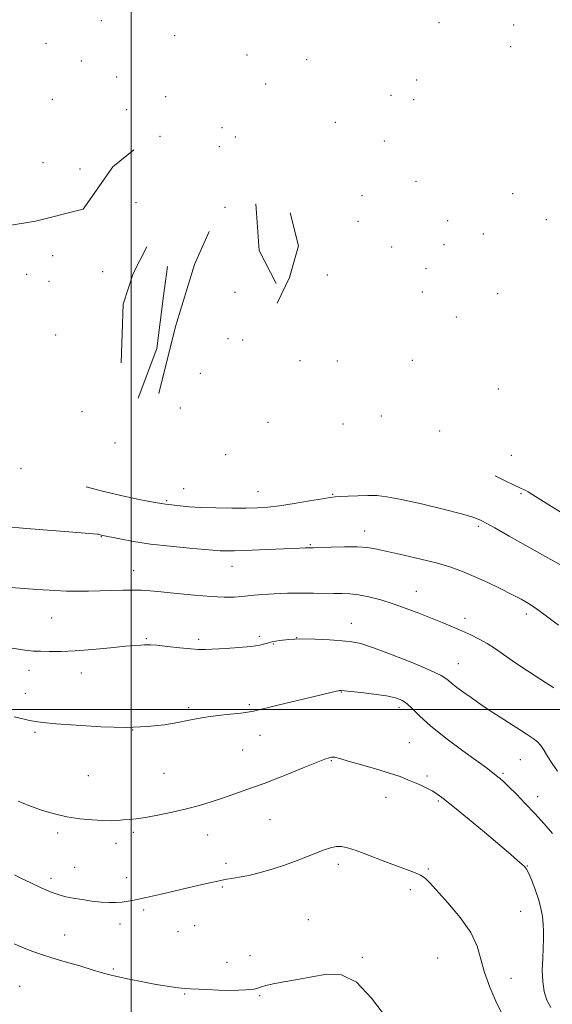
# Model space of a CAD drawing. Extents: x 2174800 to 2177700, y 364800 to 367700.
# Drawn here: x 2175960 to 2176153, y 365893 to 366250 of the extents above; entities that cross this region are included whole.
import ezdxf

# ---------------------------------------------------------------- set-up
doc = ezdxf.new("R2010")
doc.units = 0
doc.header["$MEASUREMENT"] = 0
for name, color, linetype, lineweight in [('32000', 7, 'Continuous', 0), ('DTM HARD BREAKLINE', 7, 'Continuous', 0), ('DTM SPOT ELEVATION', 2, 'Continuous', 13), ('INDEX CONTOUR', 41, 'Continuous', 13), ('INTERMEDIATE CONTOUR', 44, 'Continuous', 0)]:
    doc.layers.add(name, color=color, linetype=linetype, lineweight=lineweight)

msp = doc.modelspace()

# ---------------------------------------------------------------- linework, layer by layer
at = {"layer": '32000', "flags": 128}
for points in [[(2176000, 367500), (2176000, 365000)], [(2177500, 366000), (2175000, 366000)]]:
    msp.add_lwpolyline(points, dxfattribs=at)
at = {"layer": 'DTM HARD BREAKLINE'}
for points in [[(2175945.31, 366173.78, 1170.79), (2175965.3, 366177.13, 1168.94), (2175982.64, 366181.4, 1167.85), (2175993.43, 366196.82, 1166.9), (2176001.03, 366202.95, 1165.96)], [(2176052.62, 366154.48, 1180.77), (2176046.53, 366166.51, 1175.8), (2176045.36, 366183.37, 1171.68)], [(2176052.99, 366147.39, 1184.23), (2176057.52, 366156.65, 1183.8), (2176060.73, 366168.15, 1180.39), (2176057.74, 366180.15, 1176.13)], [(2176010.11, 366114.55, 1186.97), (2176016.11, 366138.87, 1184.18), (2176022.98, 366161.42, 1180.96), (2176028.41, 366173.34, 1177.12)], [(2175996.47, 366125.76, 1186.36), (2175997.12, 366147.04, 1184.51), (2176000.78, 366158.09, 1182.09), (2176005.75, 366167.79, 1178.64)], [(2176002.56, 366112.85, 1186.12), (2176009.38, 366130.96, 1181.29), (2176011.78, 366150, 1177.88), (2176013.22, 366160.63, 1175.18)]]:
    msp.add_polyline3d(points, dxfattribs=at)
at = {"layer": 'DTM SPOT ELEVATION'}
for p in [(2175989.25, 366249.81, 1185.38), (2176111.74, 366249.13, 1172.29), (2176138.92, 366248.29, 1167.07), (2175969.17, 366241.56, 1186.48), (2176015.79, 366244.4, 1182.19), (2176137.79, 366240.39, 1164.84), (2175981.96, 366235.2, 1183.7), (2176042.05, 366237.3, 1179.5), (2176063.75, 366235.65, 1175.45), (2175994.84, 366229.43, 1180.49), (2176048.91, 366226.88, 1175.44), (2176103.62, 366228.33, 1168.05), (2175971.42, 366221.26, 1183.55), (2176012.61, 366222.2, 1175.39), (2176094.42, 366222.73, 1168.3), (2176102.6, 366221.13, 1167.23), (2175998.36, 366217.55, 1175.72), (2176074.16, 366212.92, 1170.69), (2176033.04, 366211.06, 1173.58), (2176010.57, 366207.82, 1171.14), (2176037.82, 366207.64, 1173.49), (2176092, 366206.14, 1169.52), (2176032.06, 366204.17, 1173.02), (2175968.1, 366198.28, 1177.24), (2175981.48, 366196.04, 1171.48), (2176103.38, 366191.58, 1172.45), (2176083.8, 366186.4, 1174.63), (2176138.51, 366187.1, 1170.47), (2176001.81, 366183.76, 1171.82), (2176034.07, 366182.13, 1172.19), (2176082.38, 366176.98, 1177.02), (2176114.93, 366177.33, 1175.96), (2176150.71, 366177.58, 1171.94), (2176127.87, 366172.49, 1176.36), (2176094.63, 366167.75, 1180.59), (2176113.64, 366168.54, 1179.65), (2175971.59, 366164.57, 1174.96), (2176107.04, 366159.92, 1182.44), (2175962.18, 366157.78, 1176.65), (2175989.71, 366158.75, 1178.46), (2176071.23, 366157.56, 1182.12), (2175970.19, 366155.27, 1178.69), (2176037.7, 366151.23, 1181.86), (2176105.78, 366151.38, 1184.08), (2176133.09, 366150.83, 1182.35), (2176118.1, 366142.33, 1185.22), (2175972.59, 366135.85, 1184.73), (2176035.23, 366134.5, 1185.01), (2176040.48, 366133.95, 1185.22), (2176061.32, 366126.5, 1186.57), (2176074.9, 366126.35, 1186.65), (2176102.14, 366126.59, 1186.83), (2176025.18, 366121.87, 1186.34), (2176133.29, 366116.27, 1186.99), (2176017.93, 366109.31, 1187.35), (2175982.23, 366107.95, 1188.84), (2176090.9, 366106.39, 1188.99), (2176049.72, 366104.17, 1188.41), (2176076.95, 366103.53, 1189.13), (2176112.03, 366100.95, 1189.42), (2175994.18, 366096.66, 1189.55), (2176034.39, 366092.36, 1189.48), (2176138.08, 366092.12, 1188.87), (2175960.07, 366087.33, 1192.05), (2176019.07, 366080.13, 1191.1), (2176046.03, 366078.98, 1191.23), (2176073.22, 366078.07, 1191.89), (2176141.52, 366078.25, 1190.22), (2176012.95, 366075.74, 1191.82), (2176126.03, 366066.38, 1192.29), (2175989.18, 366062.72, 1194.07), (2176084.83, 366064.68, 1193.39), (2176065.08, 366059.72, 1193.87), (2176036.6, 366051.92, 1194.71), (2176000.98, 366050.36, 1195.29), (2176103.5, 366042.87, 1195.29), (2176143.47, 366034.61, 1194.43), (2175971.24, 366033.14, 1196.93), (2176079.96, 366031.29, 1197.27), (2176121.19, 366033.1, 1195.55), (2176005.54, 366025.68, 1197.85), (2176024.59, 366025.48, 1197.68), (2176046.55, 366026.48, 1197.67), (2176051.69, 366023.8, 1198.13), (2176060.11, 366026.1, 1198), (2176118.8, 366016.62, 1197.16), (2175962.93, 366014.26, 1198.61), (2175981.92, 366013.21, 1198.66), (2175961.67, 366005.83, 1199.33), (2176076.32, 366006.33, 1200.06), (2176020.97, 366000.71, 1199.71), (2176042.92, 366001.81, 1199.78), (2176097.29, 366000.79, 1200.44), (2175965.16, 365991.71, 1200.26), (2176000.64, 365992.59, 1200), (2176046.85, 365990.64, 1200.76), (2176100.97, 365987.94, 1201.05), (2176040.48, 365985.28, 1201.02), (2176072.7, 365981.45, 1202.11), (2176141.33, 365981.85, 1198.92), (2176011.93, 365976.9, 1201.02), (2175984.48, 365975.95, 1201.03), (2176107.39, 365975.92, 1201.69), (2176134.99, 365976.8, 1199.78), (2176092.51, 365968.1, 1202.7), (2176111.54, 365966.77, 1202.21), (2176147.54, 365968.38, 1199.39), (2176050.4, 365960.1, 1202.93), (2175973.42, 365955.21, 1202.35), (2176000.8, 365955.4, 1202.28), (2176027.84, 365954.48, 1202.73), (2175994.59, 365951.52, 1202.46), (2175979.56, 365942.76, 1203.09), (2176034.44, 365944.19, 1203.6), (2176075.26, 365943.83, 1204.43), (2176107.96, 365942.1, 1203.8), (2176143.85, 365943.28, 1201.94), (2175971.01, 365938.75, 1203.55), (2175998.42, 365939.07, 1203.39), (2176033.17, 365935.65, 1204.18), (2176101.34, 365934.63, 1204.53), (2176004.59, 365927.27, 1204.29), (2176064.31, 365923.72, 1205.28), (2176141.43, 365926.83, 1202.95), (2175995.94, 365922.2, 1204.53), (2176023.04, 365921.57, 1204.75), (2175975.94, 365918.2, 1205.12), (2176017.05, 365919.44, 1204.83), (2176043.15, 365910.77, 1205.4), (2176083.99, 365910.08, 1205.91), (2176111.32, 365909.83, 1205.01), (2175993.56, 365905.89, 1205.78), (2176034.85, 365908.26, 1205.44), (2176137.87, 365902.46, 1203.3), (2175959.64, 365899.61, 1207.25), (2176019.44, 365896.86, 1206.11), (2176046.73, 365896.23, 1206.13)]:
    msp.add_point(p, dxfattribs=at)
at = {"layer": 'INDEX CONTOUR'}
for points in [[(2176165.23, 366065.939, 1190), (2176152.666, 366073.641, 1190), (2176145.863, 366077.865, 1190), (2176144.165, 366078.899, 1190), (2176142.874, 366079.612, 1190), (2176141.664, 366080.2, 1190), (2176138.389, 366081.686, 1190), (2176135.748, 366082.95, 1190), (2176132.168, 366084.756, 1190)], [(2176152.918, 365955.014, 1200), (2176149.908, 365958.51, 1200), (2176146.533, 365962.268, 1200), (2176143.079, 365965.962, 1200), (2176139.858, 365969.292, 1200), (2176137.182, 365971.969, 1200), (2176135.278, 365973.791, 1200), (2176134.02, 365974.92, 1200), (2176133.195, 365975.609, 1200), (2176132.093, 365976.48, 1200), (2176130.697, 365977.528, 1200), (2176128.974, 365978.797, 1200), (2176120.417, 365985.057, 1200), (2176114.301, 365989.643, 1200), (2176108.734, 365994.061, 1200), (2176104.79, 365997.581, 1200), (2176102.169, 366000.19, 1200), (2176100.228, 366002.06, 1200), (2176098.346, 366003.362, 1200), (2176095.999, 366004.275, 1200), (2176092.684, 366004.979, 1200), (2176088.182, 366005.614, 1200), (2176083.365, 366006.162, 1200), (2176076.155, 366006.878, 1200), (2176075.891, 366006.894, 1200), (2176075.725, 366006.882, 1200), (2176075.353, 366006.811, 1200), (2176074.538, 366006.627, 1200), (2176066.001, 366004.604, 1200), (2176053.326, 366001.572, 1200), (2176044.453, 365999.432, 1200), (2176042.289, 365998.997, 1200), (2176039.84, 365998.684, 1200), (2176036.037, 365998.291, 1200), (2176031.461, 365997.801, 1200), (2176027.102, 365997.249, 1200), (2176023.645, 365996.656, 1200), (2176020.551, 365996.007, 1200), (2176016.967, 365995.273, 1200), (2176012.177, 365994.474, 1200), (2176005.963, 365993.803, 1200), (2175998.235, 365993.5, 1200), (2175989.188, 365993.718, 1200), (2175980.148, 365994.26, 1200), (2175972.726, 365994.844, 1200), (2175968.049, 365995.261, 1200), (2175965.306, 365995.59, 1200), (2175963.204, 365995.985, 1200), (2175960.677, 365996.566, 1200), (2175957.579, 365997.306, 1200)]]:
    msp.add_polyline3d(points, dxfattribs=at)
at = {"layer": 'INTERMEDIATE CONTOUR'}
for points in [[(2176156.487, 366052.044, 1192), (2176137.296, 366062.897, 1192), (2176132.041, 366065.851, 1192), (2176128.948, 366067.572, 1192), (2176127.513, 366068.347, 1192), (2176126.837, 366068.694, 1192), (2176126.004, 366069.077, 1192), (2176124.045, 366069.747, 1192), (2176119.978, 366070.906, 1192), (2176113.294, 366072.638, 1192), (2176105.388, 366074.568, 1192), (2176098.129, 366076.208, 1192), (2176092.906, 366077.183, 1192), (2176089.172, 366077.592, 1192), (2176085.903, 366077.649, 1192), (2176082.342, 366077.543, 1192), (2176078.827, 366077.373, 1192), (2176075.967, 366077.21, 1192), (2176074.075, 366077.09, 1192), (2176072.291, 366076.887, 1192), (2176069.455, 366076.442, 1192), (2176064.809, 366075.661, 1192), (2176059.193, 366074.733, 1192), (2176053.843, 366073.916, 1192), (2176049.629, 366073.405, 1192), (2176045.94, 366073.16, 1192), (2176041.8, 366073.072, 1192), (2176036.545, 366073.057, 1192), (2176030.763, 366073.117, 1192), (2176025.356, 366073.273, 1192), (2176021.046, 366073.529, 1192), (2176017.843, 366073.827, 1192), (2176012.465, 366074.441, 1192), (2176011.829, 366074.542, 1192), (2176007.998, 366075.247, 1192), (2176003.55, 366076.084, 1192), (2175997.333, 366077.376, 1192), (2175989.613, 366079.211, 1192), (2175983.704, 366080.806, 1192)], [(2176155.152, 366030.578, 1194), (2176151.26, 366033.517, 1194), (2176147.547, 366036.221, 1194), (2176144.475, 366038.286, 1194), (2176141.604, 366039.976, 1194), (2176138.267, 366041.722, 1194), (2176134.009, 366043.828, 1194), (2176129.225, 366046.116, 1194), (2176124.52, 366048.278, 1194), (2176120.287, 366050.088, 1194), (2176116.065, 366051.635, 1194), (2176111.178, 366053.086, 1194), (2176105.234, 366054.559, 1194), (2176098.974, 366055.97, 1194), (2176089.269, 366058.101, 1194), (2176085.838, 366058.702, 1194), (2176082.122, 366059.004, 1194), (2176077.459, 366059.044, 1194), (2176072.589, 366058.924, 1194), (2176066.259, 366058.682, 1194), (2176063.222, 366058.598, 1194), (2176061.184, 366058.516, 1194), (2176046.625, 366057.847, 1194), (2176041.32, 366057.624, 1194), (2176037.58, 366057.506, 1194), (2176035.195, 366057.48, 1194), (2176033.654, 366057.514, 1194), (2176032.371, 366057.594, 1194), (2176021.262, 366058.538, 1194), (2176014.228, 366059.196, 1194), (2176007.072, 366060.013, 1194), (2176000.838, 366060.95, 1194), (2175995.885, 366061.865, 1194), (2175989.187, 366063.28, 1194), (2175988.242, 366063.527, 1194), (2175987.786, 366063.59, 1194), (2175986.253, 366063.717, 1194), (2175975.969, 366064.507, 1194), (2175968.064, 366065.136, 1194), (2175960.771, 366065.758, 1194), (2175955.539, 366066.288, 1194)], [(2176153.46, 366007.904, 1196), (2176148.756, 366010.903, 1196), (2176143.885, 366014.052, 1196), (2176139.353, 366017.058, 1196), (2176132.267, 366021.941, 1196), (2176129.29, 366023.877, 1196), (2176126.35, 366025.56, 1196), (2176123.32, 366027.078, 1196), (2176120.113, 366028.524, 1196), (2176116.645, 366029.981, 1196), (2176112.882, 366031.504, 1196), (2176104.414, 366034.897, 1196), (2176099.827, 366036.674, 1196), (2176095.183, 366038.332, 1196), (2176090.633, 366039.747, 1196), (2176086.374, 366040.85, 1196), (2176082.613, 366041.584, 1196), (2176079.454, 366041.933, 1196), (2176076.591, 366042.028, 1196), (2176073.613, 366042.04, 1196), (2176066.212, 366042.176, 1196), (2176061.715, 366042.205, 1196), (2176056.786, 366042.131, 1196), (2176051.938, 366041.966, 1196), (2176047.788, 366041.733, 1196), (2176044.746, 366041.46, 1196), (2176042.407, 366041.18, 1196), (2176040.158, 366040.927, 1196), (2176037.436, 366040.747, 1196), (2176033.856, 366040.716, 1196), (2176029.077, 366040.924, 1196), (2176023.013, 366041.413, 1196), (2176016.576, 366042.045, 1196), (2176010.934, 366042.638, 1196), (2176006.897, 366043.047, 1196), (2176003.856, 366043.264, 1196), (2176000.846, 366043.322, 1196), (2175997.136, 366043.258, 1196), (2175988.623, 366042.982, 1196), (2175984.564, 366042.887, 1196), (2175980.632, 366042.864, 1196), (2175976.609, 366042.939, 1196), (2175972.37, 366043.122, 1196), (2175968.169, 366043.374, 1196), (2175964.355, 366043.644, 1196), (2175954.941, 366044.38, 1196)], [(2176154.733, 365977.684, 1198), (2176152.803, 365980.358, 1198), (2176151.226, 365982.882, 1198), (2176149.921, 365985.124, 1198), (2176148.764, 365986.938, 1198), (2176147.573, 365988.28, 1198), (2176145.931, 365989.538, 1198), (2176143.359, 365991.205, 1198), (2176135.291, 365996.37, 1198), (2176131.279, 365998.967, 1198), (2176128.189, 366001.005, 1198), (2176125.737, 366002.674, 1198), (2176123.411, 366004.311, 1198), (2176120.851, 366006.153, 1198), (2176118.307, 366008.034, 1198), (2176116.18, 366009.688, 1198), (2176114.591, 366010.98, 1198), (2176112.523, 366012.298, 1198), (2176108.678, 366014.16, 1198), (2176102.294, 366016.869, 1198), (2176094.765, 366019.872, 1198), (2176088.017, 366022.398, 1198), (2176083.422, 366023.882, 1198), (2176080.117, 366024.568, 1198), (2176076.683, 366024.901, 1198), (2176072.075, 366025.23, 1198), (2176066.769, 366025.516, 1198), (2176061.614, 366025.619, 1198), (2176057.299, 366025.441, 1198), (2176053.861, 366025.034, 1198), (2176051.174, 366024.492, 1198), (2176049.008, 366023.9, 1198), (2176046.727, 366023.323, 1198), (2176043.592, 366022.82, 1198), (2176039.168, 366022.434, 1198), (2176034.247, 366022.152, 1198), (2176026.929, 366021.811, 1198), (2176024.55, 366021.795, 1198), (2176021.707, 366021.973, 1198), (2176017.686, 366022.376, 1198), (2176013.217, 366022.866, 1198), (2176009.392, 366023.269, 1198), (2176007.013, 366023.452, 1198), (2176005.703, 366023.469, 1198), (2176004.79, 366023.42, 1198), (2176003.614, 366023.37, 1198), (2176001.542, 366023.247, 1198), (2175997.951, 366022.945, 1198), (2175992.51, 366022.41, 1198), (2175986.064, 366021.791, 1198), (2175979.749, 366021.29, 1198), (2175974.486, 366021.054, 1198), (2175970.323, 366021.027, 1198), (2175967.093, 366021.096, 1198), (2175964.46, 366021.207, 1198), (2175961.418, 366021.523, 1198), (2175956.801, 366022.26, 1198)], [(2176152.347, 365891.948, 1202), (2176150.94, 365894.571, 1202), (2176149.96, 365897.717, 1202), (2176149.416, 365901.38, 1202), (2176149.284, 365905.484, 1202), (2176149.413, 365909.67, 1202), (2176149.624, 365913.508, 1202), (2176149.76, 365916.698, 1202), (2176149.771, 365919.448, 1202), (2176149.633, 365922.092, 1202), (2176149.313, 365924.911, 1202), (2176148.756, 365927.967, 1202), (2176147.897, 365931.268, 1202), (2176146.727, 365934.741, 1202), (2176145.45, 365937.995, 1202), (2176144.327, 365940.557, 1202), (2176143.521, 365942.126, 1202), (2176142.806, 365943.078, 1202), (2176141.858, 365943.962, 1202), (2176140.332, 365945.294, 1202), (2176137.803, 365947.459, 1202), (2176133.823, 365950.813, 1202), (2176128.245, 365955.464, 1202), (2176122.12, 365960.538, 1202), (2176116.8, 365964.919, 1202), (2176113.27, 365967.776, 1202), (2176111.053, 365969.433, 1202), (2176109.308, 365970.503, 1202), (2176107.354, 365971.495, 1202), (2176105.165, 365972.5, 1202), (2176102.876, 365973.51, 1202), (2176100.512, 365974.532, 1202), (2176097.665, 365975.646, 1202), (2176093.809, 365976.952, 1202), (2176088.717, 365978.483, 1202), (2176083.316, 365980.024, 1202), (2176078.826, 365981.289, 1202), (2176076.141, 365982.073, 1202), (2176074.301, 365982.634, 1202), (2176073.834, 365982.714, 1202), (2176073.325, 365982.729, 1202), (2176072.748, 365982.678, 1202), (2176071.964, 365982.506, 1202), (2176070.396, 365981.974, 1202), (2176067.358, 365980.795, 1202), (2176062.51, 365978.83, 1202), (2176056.906, 365976.544, 1202), (2176051.946, 365974.553, 1202), (2176048.629, 365973.292, 1202), (2176044.067, 365971.71, 1202), (2176037.299, 365969.239, 1202), (2176033.26, 365967.821, 1202), (2176029.146, 365966.491, 1202), (2176024.836, 365965.236, 1202), (2176020.117, 365964.002, 1202), (2176014.919, 365962.768, 1202), (2176009.739, 365961.65, 1202), (2176005.214, 365960.794, 1202), (2176001.807, 365960.299, 1202), (2175999.275, 365960.062, 1202), (2175997.198, 365959.928, 1202), (2175995.168, 365959.785, 1202), (2175992.822, 365959.681, 1202), (2175989.808, 365959.704, 1202), (2175985.904, 365959.934, 1202), (2175981.404, 365960.4, 1202), (2175976.733, 365961.122, 1202), (2175972.225, 365962.116, 1202), (2175967.847, 365963.392, 1202), (2175963.473, 365964.956, 1202), (2175959.071, 365966.765, 1202)], [(2176134.295, 365890.2, 1204), (2176132.422, 365894.219, 1204), (2176130.223, 365899.286, 1204), (2176128.293, 365904.577, 1204), (2176126.976, 365909.476, 1204), (2176125.615, 365914.194, 1204), (2176123.308, 365919.15, 1204), (2176119.499, 365924.563, 1204), (2176115.019, 365929.846, 1204), (2176108.438, 365937.101, 1204), (2176106.724, 365938.829, 1204), (2176105.113, 365939.938, 1204), (2176102.926, 365940.913, 1204), (2176099.929, 365942.008, 1204), (2176096.002, 365943.419, 1204), (2176091.183, 365945.243, 1204), (2176086.155, 365947.177, 1204), (2176081.759, 365948.817, 1204), (2176078.605, 365949.846, 1204), (2176076.361, 365950.29, 1204), (2176074.471, 365950.261, 1204), (2176072.446, 365949.856, 1204), (2176070.105, 365949.113, 1204), (2176067.342, 365948.052, 1204), (2176064.076, 365946.715, 1204), (2176060.317, 365945.208, 1204), (2176056.103, 365943.659, 1204), (2176051.531, 365942.185, 1204), (2176046.944, 365940.885, 1204), (2176042.751, 365939.85, 1204), (2176039.287, 365939.141, 1204), (2176036.613, 365938.693, 1204), (2176034.719, 365938.418, 1204), (2176033.516, 365938.222, 1204), (2176032.597, 365938.035, 1204), (2176026.872, 365936.753, 1204), (2176022.687, 365935.796, 1204), (2176010.903, 365933.048, 1204), (2176005.459, 365931.794, 1204), (2176001.602, 365930.948, 1204), (2175998.952, 365930.45, 1204), (2175996.814, 365930.169, 1204), (2175994.587, 365930.002, 1204), (2175992.058, 365929.975, 1204), (2175989.114, 365930.144, 1204), (2175985.723, 365930.534, 1204), (2175982.218, 365931.06, 1204), (2175979.014, 365931.605, 1204), (2175976.367, 365932.111, 1204), (2175973.888, 365932.755, 1204), (2175971.028, 365933.774, 1204), (2175967.444, 365935.303, 1204), (2175963.608, 365937.079, 1204), (2175960.201, 365938.743, 1204), (2175957.733, 365940.013, 1204)], [(2176092.768, 365888.122, 1206), (2176087.288, 365895.348, 1206), (2176081.791, 365901.169, 1206), (2176076.378, 365903.832, 1206), (2176071.023, 365904.038, 1206), (2176065.673, 365903.104, 1206), (2176060.364, 365902.121, 1206), (2176055.502, 365901.285, 1206), (2176051.586, 365900.566, 1206), (2176048.963, 365899.943, 1206), (2176047.367, 365899.426, 1206), (2176046.38, 365899.035, 1206), (2176045.608, 365898.774, 1206), (2176044.746, 365898.599, 1206), (2176043.514, 365898.451, 1206), (2176041.666, 365898.293, 1206), (2176039.103, 365898.168, 1206), (2176035.76, 365898.138, 1206), (2176031.708, 365898.243, 1206), (2176027.55, 365898.426, 1206), (2176021.631, 365898.723, 1206), (2176019.942, 365898.822, 1206), (2176018.287, 365898.966, 1206), (2176016.086, 365899.222, 1206), (2176013.099, 365899.645, 1206), (2176009.171, 365900.293, 1206), (2176004.322, 365901.184, 1206), (2175999.271, 365902.184, 1206), (2175994.907, 365903.121, 1206), (2175991.794, 365903.889, 1206), (2175989.171, 365904.648, 1206), (2175985.946, 365905.633, 1206), (2175981.383, 365906.989, 1206), (2175976.153, 365908.53, 1206), (2175971.283, 365909.984, 1206), (2175967.507, 365911.167, 1206), (2175964.402, 365912.244, 1206), (2175961.254, 365913.465, 1206), (2175957.541, 365914.991, 1206)]]:
    msp.add_polyline3d(points, dxfattribs=at)

doc.saveas('drawing.dxf')
